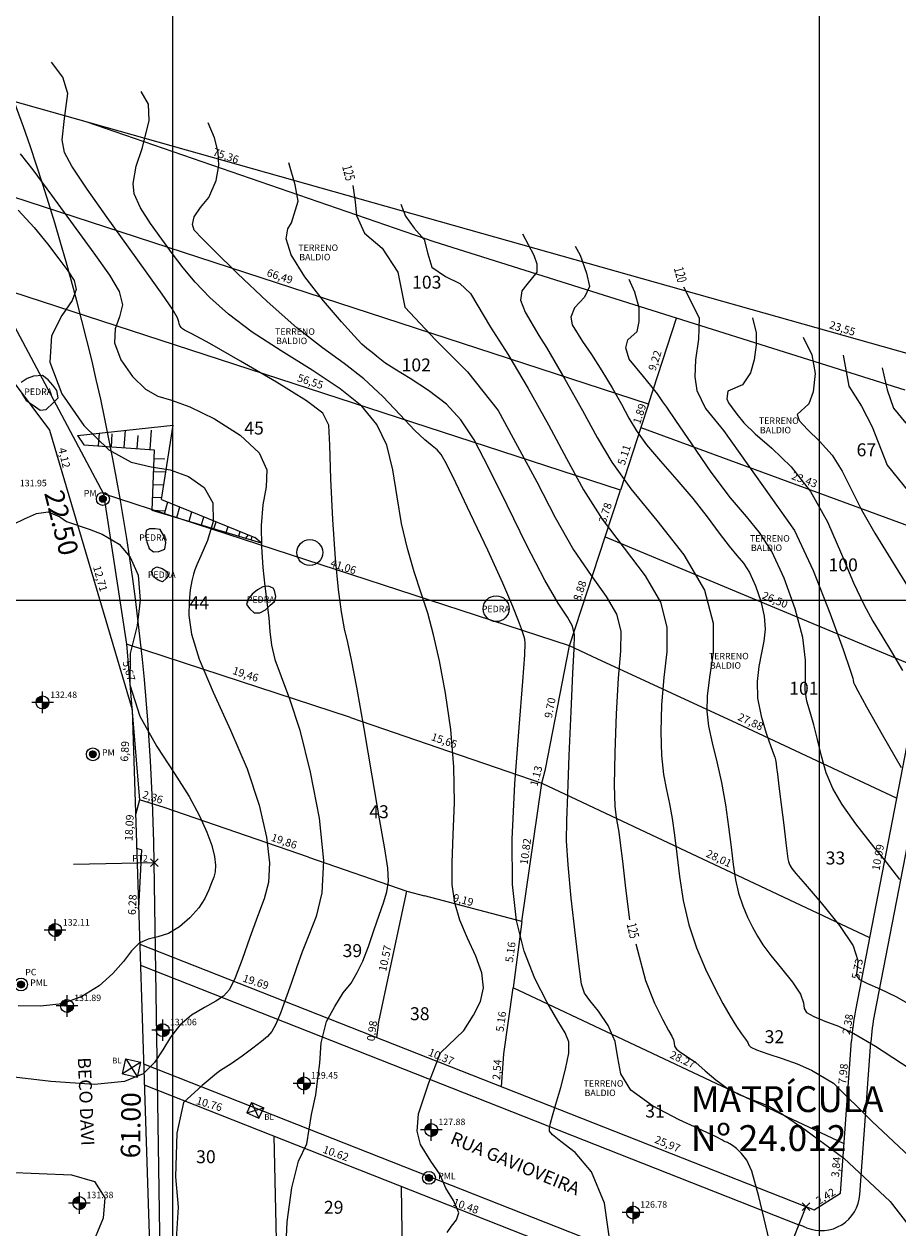
# Model space of a CAD drawing. Extents: x 185737 to 372044, y 1668614 to 3337744.
# Drawn here: x 186038 to 186106, y 1668951 to 1669045 of the extents above; entities that cross this region are included whole.
import ezdxf
from ezdxf.enums import TextEntityAlignment as Align

# ---------------------------------------------------------------- set-up
doc = ezdxf.new("R2010")
doc.units = 0
doc.header["$LTSCALE"] = 6
doc.header["$MEASUREMENT"] = 0
doc.header["$PDMODE"] = 3
doc.header["$PDSIZE"] = 0.3
doc.linetypes.add('CONTINUO', pattern=[0])
for name, color, linetype in [('A DIM MATR', 2, 'CONTINUOUS'), ('A DIMENSOES', 2, 'CONTINUOUS'), ('A DIVISA', 5, 'CONTINUOUS'), ('A MATRIC', 30, 'CONTINUOUS'), ('A RUAS', 6, 'CONTINUOUS'), ('BLOCO-BARRANCO', 46, 'CONTINUOUS'), ('BLOCO-BOCA_DE_LOBO', 7, 'CONTINUOUS'), ('BLOCO-COTA', 7, 'CONTINUOUS'), ('BLOCO-POSTE', 7, 'CONTINUOUS'), ('CRISTA-BARRANCO', 46, 'CONTINUOUS'), ('CURVAS', 36, 'CONTINUOUS'), ('DIV-MURO-OU-PAREDE', 5, 'CONTINUOUS'), ('MALHA', 8, 'CONTINUOUS'), ('PEDRA', 26, 'CONTINUOUS'), ('PÉ-BARRANCO', 44, 'CONTINUOUS'), ('REF-CADASTRAL', 4, 'CONTINUOUS'), ('TEXTO-COTAS', 7, 'CONTINUOUS'), ('TEXTO-RUAS', 7, 'CONTINUOUS'), ('TEXTO_CONFRONTANTES', 7, 'CONTINUOUS'), ('TEXTO_TERRENO_BALDIO', 4, 'CONTINUOUS'), ('TEXTOS', 7, 'CONTINUOUS')]:
    doc.layers.add(name, color=color, linetype=linetype)
doc.styles.add('SIMPLEX', font='simplex', dxfattribs={"height": 0.2})
pattern_1 = [(45, (-179093.558075, -1670630.885106), (-0.01767766952966, 0.01767766952966), [])]

# ---------------------------------------------------------------- blocks, each defined once
blk = doc.blocks.new('POSTE')
at = {"layer": 'BLOCO-POSTE', "linetype": 'Continuous'}
h = blk.add_hatch(dxfattribs=at)
h.set_pattern_fill('ANSI31', color=256, scale=0.2, style=0)
h.set_pattern_definition([(45, (-179098.221058, -1670629.661075), (-0.01767766952966, 0.01767766952966), [])])
h.paths.add_polyline_path([(0.263, 0, 1), (-0.263, 0, 1)])
for radius in [0.5, 0.263]:
    blk.add_circle((0, 0), radius, dxfattribs=at)
blk = doc.blocks.new('BL-COTA')
at = {"layer": 'BLOCO-COTA', "linetype": 'Continuous'}
h = blk.add_hatch(dxfattribs=at)
h.set_pattern_fill('ANSI31', color=256, scale=0.2, style=0)
h.set_pattern_definition(pattern_1)
h.paths.add_polyline_path([(0, 0.5, 0.414214), (-0.5, 0), (0, 0)])
h = blk.add_hatch(dxfattribs=at)
h.set_pattern_fill('ANSI31', color=256, scale=0.2, style=0)
h.set_pattern_definition(pattern_1)
h.paths.add_polyline_path([(0.5, 0), (0, 0), (0, -0.5, 0.414214)])
for p, q in [((0.837, 0), (-0.837, 0)), ((0, -0.837), (0, 0.837))]:
    blk.add_line(p, q, dxfattribs=at)
blk.add_circle((0, 0), 0.5, dxfattribs=at)

msp = doc.modelspace()

# ---------------------------------------------------------------- linework, layer by layer
at = {"layer": 'A DIVISA'}
for p, q in [((186070.186, 1669027.71), (186043.293, 1669036.985)), ((186086.761, 1669015.156), (186029.164, 1669033.932)), ((186088.929, 1669021.809), (186070.186, 1669027.71)), ((186084.591, 1669008.501), (186036.052, 1669024.324)), ((186036.052, 1669024.324), (186044.621, 1669008.21)), ((186086.761, 1669015.156), (186088.929, 1669021.809)), ((186106.617, 1669016.24), (186088.929, 1669021.809)), ((186086.761, 1669015.156), (186086.174, 1669013.357)), ((186086.174, 1669013.357), (186084.591, 1669008.501)), ((186086.174, 1669013.357), (186108.161, 1669005.274)), ((186080.666, 1668996.46), (186044.621, 1669008.21)), ((186044.621, 1669008.21), (186046.422, 1668996.6)), ((186080.666, 1668996.46), (186083.419, 1669004.904)), ((186083.419, 1669004.904), (186107.87, 1668994.682)), ((186053.73, 1668994.19), (186046.422, 1668996.6)), ((186078.808, 1668986.94), (186080.666, 1668996.46)), ((186093.627, 1668990.47), (186082.788, 1668995.472)), ((186063.724, 1668990.92), (186053.73, 1668994.19)), ((186063.724, 1668990.92), (186070.489, 1668988.61)), ((186076.97, 1668975.14), (186078.525, 1668985.85)), ((186078.525, 1668985.85), (186103.858, 1668973.911)), ((186047.413, 1668984.56), (186047.103, 1668983.404)), ((186049.312, 1668983.97), (186047.413, 1668984.56)), ((186060.475, 1668980.117), (186049.312, 1668983.97)), ((186047.567, 1668980.69), (186047.188, 1668980.796)), ((186047.567, 1668980.69), (186047.337, 1668976.188)), ((186065.879, 1668967.15), (186068.085, 1668977.49)), ((186068.085, 1668977.49), (186069.446, 1668977.13)), ((186076.97, 1668975.14), (186069.446, 1668977.13)), ((186076.97, 1668975.14), (186076.31, 1668970.02)), ((186075.589, 1668964.914), (186076.31, 1668970.02)), ((186101.888, 1668957.97), (186076.31, 1668970.02)), ((186065.879, 1668967.15), (186065.749, 1668966.181)), ((186057.788, 1668958.57), (186058.312, 1668935.64)), ((186068.044, 1668930.79), (186067.673, 1668954.674))]:
    msp.add_line(p, q, dxfattribs=at)
at = {"layer": 'A MATRIC'}
for p, q in [((186221.724, 1668986.651), (186017.11, 1669044.371)), ((186017.11, 1669044.371), (186040.462, 1669013.136)), ((186040.462, 1669013.136), (186046.838, 1668991.558)), ((186046.838, 1668991.558), (186048.818, 1668930.59))]:
    msp.add_line(p, q, dxfattribs=at)
at = {"layer": 'A RUAS'}
for p, q in [((186109.423, 1669002.723), (186102.772, 1668968.289)), ((186110.776, 1669001.815), (186104.245, 1668968.005)), ((186042.321, 1668979.579), (186048.559, 1668979.704)), ((186049.737, 1668900), (186048.559, 1668979.704)), ((186047.428, 1668973.402), (186099.566, 1668952.854)), ((186047.481, 1668971.768), (186098.386, 1668951.706)), ((186101.612, 1668954.142), (186102.461, 1668965.933)), ((186103.108, 1668954.031), (186103.957, 1668965.825)), ((186047.728, 1668964.147), (186095.819, 1668945.194)), ((186047.781, 1668962.514), (186095.269, 1668943.798)), ((186099.566, 1668952.854), (186101.612, 1668954.142)), ((186098.936, 1668953.102), (186097.469, 1668949.38))]:
    msp.add_line(p, q, dxfattribs=at)
for centre, radius, start, end in [((185868.578, 1668977.044), 180, 0.84683, 32.81643), ((186122.41, 1668964.496), 20, 169.06812, 175.8798), ((186122.41, 1668964.496), 18.5, 169.06812, 175.8798), ((186100.115, 1668954.247), 3, 248.0415, 355.8798), ((186067.77, 1668874.022), 83.5, 68.0415, 68.49033)]:
    msp.add_arc(centre, radius, start, end, dxfattribs=at)
for p in [(186048.559, 1668979.704), (186098.936, 1668953.102)]:
    msp.add_point(p, dxfattribs=at)
at = {"layer": 'BLOCO-BARRANCO'}
for p, q in [((186046.24, 1669011.796), (186046.336, 1669013.133)), ((186048.235, 1669011.653), (186048.342, 1669013.149)), ((186044.245, 1669011.939), (186044.314, 1669012.909)), ((186045.242, 1669011.867), (186045.314, 1669012.865)), ((186047.237, 1669011.724), (186047.309, 1669012.722)), ((186048.531, 1669010.954), (186049.379, 1669010.921)), ((186048.492, 1669009.954), (186049.454, 1669009.917)), ((186048.453, 1669008.955), (186049.302, 1669008.922)), ((186048.415, 1669007.956), (186049.149, 1669007.927)), ((186049.337, 1669006.672), (186049.612, 1669007.591)), ((186048.376, 1669006.957), (186049.375, 1669006.918)), ((186050.295, 1669006.386), (186050.542, 1669007.21)), ((186051.254, 1669006.099), (186051.472, 1669006.829)), ((186052.212, 1669005.813), (186052.401, 1669006.447)), ((186053.17, 1669005.526), (186053.331, 1669006.066)), ((186054.128, 1669005.24), (186054.261, 1669005.685)), ((186055.086, 1669004.953), (186055.191, 1669005.303)), ((186055.821, 1669005.045), (186055.62, 1669004.793)), ((186056.044, 1669004.666), (186056.12, 1669004.922)), ((186056.697, 1669004.539), (186056.653, 1669004.484))]:
    msp.add_line(p, q, dxfattribs=at)
at = {"layer": 'BLOCO-BOCA_DE_LOBO'}
for p, q in [((186046.09, 1668963.372), (186046.346, 1668964.53)), ((186047.521, 1668964.27), (186046.09, 1668963.372)), ((186046.346, 1668964.53), (186047.521, 1668964.27)), ((186046.346, 1668964.53), (186047.265, 1668963.112)), ((186047.265, 1668963.112), (186047.521, 1668964.27)), ((186046.09, 1668963.372), (186047.265, 1668963.112)), ((186056.086, 1668961.16), (186055.723, 1668960.357)), ((186056.086, 1668961.16), (186057.016, 1668960.74)), ((186056.086, 1668961.16), (186056.653, 1668959.937)), ((186055.723, 1668960.357), (186057.016, 1668960.74)), ((186055.723, 1668960.357), (186056.653, 1668959.937)), ((186056.653, 1668959.937), (186057.016, 1668960.74))]:
    msp.add_line(p, q, dxfattribs=at)
at = {"layer": 'CRISTA-BARRANCO'}
msp.add_lwpolyline([(186042.609, 1669012.72), (186043.107, 1669012.02), (186048.557, 1669011.63), (186048.376, 1669006.96), (186056.834, 1669004.43), (186056.32, 1669004.84)], dxfattribs=at)
at = {"layer": 'CURVAS', "color": 36, "linetype": 'CONTINUO', "elevation": 129}
msp.add_lwpolyline([(186058.749, 1668950.193), (186058.835, 1668951.938), (186059.186, 1668954.566), (186059.713, 1668956.61), (186060.356, 1668957.954), (186060.707, 1668960.232), (186061.058, 1668961.75), (186061.233, 1668963.211), (186061.35, 1668964.204), (186061.467, 1668965.781), (186061.877, 1668967.416), (186062.52, 1668968.584), (186063.163, 1668969.636), (186063.784, 1668970.372), (186064.244, 1668971.201), (186064.679, 1668972.083), (186065.113, 1668973.211), (186065.537, 1668974.464), (186065.934, 1668975.644), (186066.282, 1668976.608), (186066.539, 1668977.437), (186066.662, 1668978.27), (186066.613, 1668979.277), (186066.383, 1668980.772), (186065.974, 1668983.102), (186065.404, 1668986.418), (186064.775, 1668990.086), (186064.211, 1668993.277), (186063.801, 1668995.386), (186063.511, 1668996.716), (186063.275, 1668997.794), (186063.041, 1668999.089), (186062.806, 1669000.835), (186062.579, 1669003.207), (186062.375, 1669006.239), (186062.215, 1669009.388), (186062.123, 1669011.972), (186062.044, 1669013.525), (186061.601, 1669014.463), (186060.335, 1669015.421), (186058.005, 1669016.851), (186055.229, 1669018.476), (186052.841, 1669019.837), (186051.468, 1669020.594), (186050.904, 1669020.888), (186050.736, 1669020.983), (186050.624, 1669021.092), (186050.526, 1669021.233), (186050.471, 1669021.375), (186050.457, 1669021.524), (186050.344, 1669021.834), (186049.961, 1669022.497), (186049.176, 1669023.659), (186048.02, 1669025.287), (186046.564, 1669027.302), (186044.92, 1669029.577), (186043.356, 1669031.788), (186042.179, 1669033.56), (186041.604, 1669034.623), (186041.444, 1669035.605), (186041.609, 1669037.253), (186041.884, 1669039.175), (186041.499, 1669040.439), (186040.619, 1669041.592)], dxfattribs=at)
at = {"layer": 'CURVAS', "color": 16, "linetype": 'CONTINUO', "elevation": 130}
msp.add_lwpolyline([(186038.191, 1669034.524), (186039.166, 1669033.274), (186040.615, 1669031.326), (186042.298, 1669029.025), (186043.885, 1669026.841), (186045.094, 1669025.137), (186045.839, 1669023.857), (186046.088, 1669022.837), (186045.877, 1669021.92), (186045.538, 1669020.977), (186045.473, 1669019.885), (186045.973, 1669018.589), (186046.872, 1669017.303), (186047.891, 1669016.309), (186048.841, 1669015.781), (186049.893, 1669015.455), (186051.311, 1669014.959), (186053.22, 1669014.02), (186055.195, 1669012.757), (186056.676, 1669011.388), (186057.263, 1669010.077), (186057.215, 1669008.771), (186056.954, 1669007.361), (186056.823, 1669005.78), (186056.843, 1669004.121), (186056.958, 1669002.516), (186057.116, 1669001.071), (186057.406, 1668998.63), (186057.493, 1668997.567), (186057.617, 1668996.521), (186057.88, 1668995.405), (186058.359, 1668994.105), (186059.02, 1668992.378), (186059.8, 1668989.954), (186060.617, 1668986.71), (186061.294, 1668983.132), (186061.635, 1668979.859), (186061.51, 1668977.374), (186061.062, 1668975.549), (186060.5, 1668974.106), (186059.994, 1668972.804), (186059.55, 1668971.566), (186059.131, 1668970.353), (186058.712, 1668969.155), (186058.311, 1668968.066), (186057.956, 1668967.207), (186057.654, 1668966.65), (186057.32, 1668966.267), (186056.851, 1668965.878), (186056.174, 1668965.353), (186055.355, 1668964.746), (186054.493, 1668964.158), (186053.669, 1668963.636), (186053.377, 1668963.406), (186052.257, 1668962.477), (186050.822, 1668961.147), (186050.31, 1668958.794), (186050.208, 1668955.417), (186050.413, 1668953.064), (186050.254, 1668950.598)], dxfattribs=at)
at = {"layer": 'CURVAS', "color": 36, "linetype": 'CONTINUO'}
for points in [[(186038.041, 1669030.146), (186039.264, 1669028.804), (186040.31, 1669027.54), (186041.182, 1669026.405), (186041.877, 1669025.457), (186042.366, 1669024.714), (186042.527, 1669024.02), (186042.214, 1669023.176), (186041.41, 1669022.005), (186040.619, 1669020.43), (186040.475, 1669018.396), (186041.421, 1669015.945), (186043.121, 1669013.514), (186045.047, 1669011.636), (186046.777, 1669010.674), (186048.318, 1669010.316), (186049.781, 1669010.081), (186051.214, 1669009.569), (186052.409, 1669008.714), (186053.096, 1669007.529), (186053.104, 1669006.078), (186052.679, 1669004.61), (186052.168, 1669003.427), (186051.845, 1669002.732), (186051.683, 1669002.351), (186051.583, 1669002.014), (186051.466, 1669001.502), (186051.342, 1669000.787), (186051.242, 1668999.891), (186051.22, 1668998.804), (186051.425, 1668997.379), (186052.028, 1668995.439), (186053.118, 1668992.888), (186054.457, 1668989.954), (186055.727, 1668986.946), (186056.664, 1668984.142), (186057.234, 1668981.684), (186057.462, 1668979.68), (186057.378, 1668978.167), (186057.05, 1668976.898), (186056.55, 1668975.55), (186055.956, 1668973.914), (186055.346, 1668972.218), (186054.801, 1668970.8), (186054.363, 1668969.904), (186053.917, 1668969.38), (186053.307, 1668968.986), (186052.437, 1668968.515), (186051.446, 1668967.908), (186050.529, 1668967.143), (186049.824, 1668966.219), (186049.23, 1668965.217), (186048.587, 1668964.237), (186047.705, 1668963.385), (186046.267, 1668962.784), (186043.925, 1668962.559), (186040.547, 1668962.772), (186036.847, 1668963.228)], [(186106.193, 1668978.399), (186105.162, 1668979.753), (186104.193, 1668980.931), (186102.795, 1668982.708), (186101.747, 1668984.187), (186101.02, 1668985.447), (186100.515, 1668986.657), (186100.139, 1668987.937), (186099.834, 1668989.215), (186099.549, 1668990.372), (186099.255, 1668991.331), (186099.006, 1668992.18), (186098.877, 1668993.047), (186098.896, 1668994.063), (186098.903, 1668995.37), (186098.69, 1668997.111), (186098.111, 1668999.331), (186097.265, 1669001.691), (186096.311, 1669003.752), (186095.362, 1669005.231), (186094.337, 1669006.457), (186093.108, 1669007.911), (186091.62, 1669009.908), (186090.109, 1669012.077), (186088.887, 1669013.88), (186088.179, 1669014.917), (186087.877, 1669015.345), (186087.627, 1669015.719), (186087.452, 1669015.952), (186087.051, 1669016.459), (186086.378, 1669017.305), (186085.282, 1669018.641), (186085.007, 1669019.52), (186085.172, 1669020.124), (186085.887, 1669020.783), (186086.052, 1669021.553), (186086.052, 1669022.596), (186085.722, 1669023.805), (186085.282, 1669024.794)], [(186037.674, 1669005.866), (186038.525, 1669006.284), (186039.444, 1669006.705), (186040.364, 1669006.821), (186041.258, 1669006.435), (186041.782, 1669006.095), (186043.52, 1669005.489), (186044.526, 1669005.103), (186045.841, 1669004.33), (186046.692, 1669003.326), (186047.311, 1669001.935), (186047.466, 1669000.003), (186047.234, 1668998.053), (186046.682, 1668995.87), (186046.658, 1668993.453), (186047.444, 1668991.017), (186048.748, 1668988.695), (186050.133, 1668986.598), (186051.246, 1668984.813), (186052.058, 1668983.318), (186052.625, 1668982.067), (186052.998, 1668981.02), (186053.21, 1668980.166), (186053.288, 1668979.501), (186053.261, 1668979.004), (186053.153, 1668978.587), (186052.989, 1668978.144), (186052.778, 1668977.592), (186052.469, 1668976.937), (186051.996, 1668976.207), (186051.319, 1668975.445), (186050.505, 1668974.749), (186049.647, 1668974.235), (186048.827, 1668973.963), (186048.073, 1668973.778), (186047.401, 1668973.47), (186046.8, 1668972.881), (186046.165, 1668972.064), (186045.362, 1668971.122), (186044.288, 1668970.166), (186042.963, 1668969.341), (186041.435, 1668968.796), (186039.76, 1668968.617), (186038.03, 1668968.629)], [(186037.159, 1668955.767), (186042.163, 1668955.57), (186043.941, 1668955.044), (186044.731, 1668953.795), (186044.599, 1668952.216), (186043.612, 1668949.783), (186041.636, 1668946.956), (186040.517, 1668944.259), (186039.159, 1668940.65), (186038.765, 1668936.819), (186038.175, 1668933.97)]]:
    msp.add_lwpolyline(points, dxfattribs=at)
for points in [[(186071.203, 1668951.107, 0), (186071.538, 1668951.595, 0), (186071.927, 1668952.091, 0), (186072.102, 1668952.636, 0), (186071.698, 1668953.586, 0), (186071.11, 1668954.543, 0), (186070.646, 1668955.624, 0), (186069.935, 1668956.612, 0), (186069.131, 1668957.909, 0), (186068.884, 1668958.928, 0), (186068.977, 1668960.286, 0), (186069.779, 1668962.674, 0), (186070.676, 1668964.989, 0), (186072.489, 1668966.731, 0), (186073.241, 1668967.905, 0), (186073.772, 1668968.975, 0), (186074.001, 1668970.029, 0), (186073.884, 1668971.173, 0), (186073.421, 1668972.476, 0), (186072.781, 1668973.871, 0), (186072.178, 1668975.261, 0), (186071.783, 1668976.594, 0), (186071.596, 1668978.015, 0), (186071.577, 1668979.718, 0), (186071.669, 1668981.846, 0), (186071.762, 1668984.344, 0), (186071.729, 1668987.105, 0), (186071.481, 1668990.001, 0), (186071.076, 1668992.815, 0), (186070.609, 1668995.306, 0), (186070.153, 1668997.312, 0), (186069.695, 1668998.983, 0), (186069.203, 1669000.547, 0), (186068.662, 1669002.196, 0), (186068.128, 1669003.983, 0), (186067.674, 1669005.923, 0), (186067.339, 1669008.002, 0), (186067.007, 1669010.079, 0), (186066.528, 1669011.978, 0), (186065.76, 1669013.581, 0), (186064.597, 1669014.988, 0), (186062.94, 1669016.351, 0), (186060.77, 1669017.79, 0), (186058.374, 1669019.273, 0), (186056.116, 1669020.734, 0), (186054.283, 1669022.116, 0), (186052.853, 1669023.405, 0), (186051.723, 1669024.596, 0), (186050.794, 1669025.699, 0), (186049.967, 1669026.776, 0), (186049.143, 1669027.905, 0), (186048.273, 1669029.125, 0), (186047.498, 1669030.337, 0), (186047.005, 1669031.407, 0), (186046.918, 1669032.228, 0), (186047.164, 1669033.566, 0), (186047.659, 1669034.995, 0), (186048.154, 1669037.082, 0), (186048.099, 1669038.346, 0), (186047.549, 1669039.334, 0)], [(186083.843, 1668949.893, 0), (186083.368, 1668953.382, 0), (186082.354, 1668955.791, 0), (186081.088, 1668957.286, 0), (186079.981, 1668958.15, 0), (186079.349, 1668958.644, 0), (186079.115, 1668958.942, 0), (186079.107, 1668959.196, 0), (186079.184, 1668959.552, 0), (186079.342, 1668960.128, 0), (186079.607, 1668961.039, 0), (186079.981, 1668962.325, 0), (186080.356, 1668963.744, 0), (186080.602, 1668964.982, 0), (186080.605, 1668965.839, 0), (186080.331, 1668966.555, 0), (186079.765, 1668967.483, 0), (186078.929, 1668968.894, 0), (186077.988, 1668970.734, 0), (186077.143, 1668972.867, 0), (186076.559, 1668975.225, 0), (186076.26, 1668978.013, 0), (186076.232, 1668981.509, 0), (186076.441, 1668985.79, 0), (186076.764, 1668990.154, 0), (186077.054, 1668993.7, 0), (186077.2, 1668995.772, 0), (186077.227, 1668996.684, 0), (186077.196, 1668996.991, 0), (186077.153, 1668997.174, 0), (186077.083, 1668997.405, 0), (186076.956, 1668997.778, 0), (186076.728, 1668998.413, 0), (186076.286, 1668999.513, 0), (186075.506, 1669001.303, 0), (186074.334, 1669003.863, 0), (186073.018, 1669006.671, 0), (186071.88, 1669009.061, 0), (186071.155, 1669010.534, 0), (186070.733, 1669011.274, 0), (186070.42, 1669011.635, 0), (186070.038, 1669011.94, 0), (186069.485, 1669012.391, 0), (186068.679, 1669013.157, 0), (186067.568, 1669014.339, 0), (186066.227, 1669015.748, 0), (186064.763, 1669017.125, 0), (186063.24, 1669018.307, 0), (186061.562, 1669019.51, 0), (186059.591, 1669021.045, 0), (186057.287, 1669023.085, 0), (186055.003, 1669025.255, 0), (186053.189, 1669027.038, 0), (186052.168, 1669028.056, 0), (186051.76, 1669028.477, 0), (186051.653, 1669028.603, 0), (186051.519, 1669029.045, 0), (186051.63, 1669029.649, 0), (186052.125, 1669030.363, 0), (186052.785, 1669031.132, 0), (186053.335, 1669032.451, 0), (186053.555, 1669033.604, 0), (186053.5, 1669034.648, 0), (186053.225, 1669035.747, 0), (186052.73, 1669036.9, 0)], [(186096.25, 1668949.906, 0), (186095.304, 1668953.88, 0), (186094.753, 1668955.837, 0), (186094.368, 1668956.694, 0), (186093.969, 1668957.22, 0), (186093.577, 1668957.589, 0), (186093.258, 1668957.826, 0), (186093.062, 1668957.96, 0), (186092.954, 1668958.025, 0), (186092.879, 1668958.057, 0), (186092.794, 1668958.087, 0), (186092.697, 1668958.126, 0), (186092.596, 1668958.179, 0), (186092.449, 1668958.272, 0), (186092, 1668958.504, 0), (186090.943, 1668958.995, 0), (186089.132, 1668959.824, 0), (186087.067, 1668960.908, 0), (186085.41, 1668962.122, 0), (186084.626, 1668963.363, 0), (186084.394, 1668964.611, 0), (186084.198, 1668965.865, 0), (186083.654, 1668967.102, 0), (186082.904, 1668968.21, 0), (186082.224, 1668969.053, 0), (186081.815, 1668969.608, 0), (186081.593, 1668970.304, 0), (186081.397, 1668971.684, 0), (186081.112, 1668974.075, 0), (186080.795, 1668976.945, 0), (186080.545, 1668979.546, 0), (186080.435, 1668981.381, 0), (186080.445, 1668982.948, 0), (186080.529, 1668984.991, 0), (186080.646, 1668987.994, 0), (186080.778, 1668991.389, 0), (186080.913, 1668994.347, 0), (186081.026, 1668996.249, 0), (186081.046, 1668997.318, 0), (186080.894, 1668997.991, 0), (186080.494, 1668998.686, 0), (186079.795, 1668999.759, 0), (186078.751, 1669001.55, 0), (186077.368, 1669004.235, 0), (186075.843, 1669007.338, 0), (186074.426, 1669010.218, 0), (186073.285, 1669012.387, 0), (186072.269, 1669013.948, 0), (186071.146, 1669015.156, 0), (186069.771, 1669016.217, 0), (186068.343, 1669017.132, 0), (186067.148, 1669017.851, 0), (186066.395, 1669018.346, 0), (186065.986, 1669018.666, 0), (186065.749, 1669018.877, 0), (186065.534, 1669019.043, 0), (186065.293, 1669019.218, 0), (186065.001, 1669019.448, 0), (186064.614, 1669019.804, 0), (186064.007, 1669020.44, 0), (186063.034, 1669021.529, 0), (186061.649, 1669023.154, 0), (186060.199, 1669025.012, 0), (186059.129, 1669026.71, 0), (186058.754, 1669027.937, 0), (186058.874, 1669028.72, 0), (186059.157, 1669029.174, 0), (186059.677, 1669030.85, 0), (186059.457, 1669032.113, 0), (186058.962, 1669033.816, 0)], [(186067.607, 1669030.629, 124), (186067.992, 1669029.695, 0), (186068.652, 1669028.762, 0), (186069.423, 1669027.883, 0), (186069.698, 1669026.784, 0), (186070.028, 1669025.74, 0), (186071.073, 1669025.026, 0), (186072.173, 1669024.477, 0), (186072.998, 1669023.708, 0), (186074.561, 1669021.117, 0), (186075.904, 1669019.012, 0), (186077.476, 1669016.354, 0), (186079.036, 1669013.556, 0), (186080.417, 1669010.947, 0), (186081.738, 1669008.536, 0), (186083.192, 1669006.25, 0), (186084.876, 1669004.033, 0), (186086.506, 1669001.893, 0), (186087.701, 1668999.851, 0), (186088.195, 1668997.912, 0), (186088.179, 1668995.997, 0), (186087.957, 1668994.007, 0), (186087.783, 1668991.894, 0), (186087.715, 1668989.815, 0), (186087.764, 1668987.977, 0), (186087.926, 1668986.523, 0), (186088.156, 1668985.342, 0), (186088.394, 1668984.26, 0), (186088.596, 1668983.12, 0), (186088.774, 1668981.84, 0), (186088.953, 1668980.356, 0), (186089.164, 1668978.634, 0), (186089.454, 1668976.771, 0), (186089.88, 1668974.892, 0), (186090.472, 1668973.11, 0), (186091.165, 1668971.479, 0), (186091.87, 1668970.038, 0), (186092.514, 1668968.819, 0), (186093.08, 1668967.823, 0), (186093.565, 1668967.043, 0), (186093.964, 1668966.468, 0), (186094.261, 1668966.063, 0), (186094.441, 1668965.789, 0), (186094.525, 1668965.602, 0), (186094.683, 1668965.439, 0), (186095.125, 1668965.232, 0), (186095.986, 1668964.932, 0), (186097.107, 1668964.56, 0), (186098.256, 1668964.155, 0), (186099.37, 1668963.662, 0), (186101.067, 1668962.641, 0), (186104.069, 1668959.688, 0), (186106.946, 1668956.986, 0)], [(186077.025, 1669028.317, 123), (186077.465, 1669027.493, 0), (186077.905, 1669026.669, 0), (186078.125, 1669026.01, 0), (186078.125, 1669025.35, 0), (186077.355, 1669024.417, 0), (186076.97, 1669023.922, 0), (186076.86, 1669023.208, 0), (186077.245, 1669022.274, 0), (186078.29, 1669020.461, 0), (186078.88, 1669019.532, 0), (186080.3, 1669017.097, 0), (186081.667, 1669014.672, 0), (186082.8, 1669012.588, 0), (186083.935, 1669010.666, 0), (186085.412, 1669008.601, 0), (186087.417, 1669006.171, 0), (186089.512, 1669003.496, 0), (186091.104, 1669000.781, 0), (186091.77, 1668998.216, 0), (186091.758, 1668995.929, 0), (186091.485, 1668994.034, 0), (186091.299, 1668992.586, 0), (186091.271, 1668991.408, 0), (186091.404, 1668990.267, 0), (186091.685, 1668988.971, 0), (186092.049, 1668987.504, 0), (186092.416, 1668985.894, 0), (186092.722, 1668984.183, 0), (186092.965, 1668982.478, 0), (186093.16, 1668980.903, 0), (186093.326, 1668979.549, 0), (186093.503, 1668978.384, 0), (186093.737, 1668977.343, 0), (186094.057, 1668976.376, 0), (186094.433, 1668975.492, 0), (186094.816, 1668974.71, 0), (186095.183, 1668974.029, 0), (186095.616, 1668973.346, 0), (186096.222, 1668972.536, 0), (186097.047, 1668971.526, 0), (186097.896, 1668970.458, 0), (186098.514, 1668969.525, 0), (186098.741, 1668968.872, 0), (186098.792, 1668968.438, 0), (186098.979, 1668968.114, 0), (186099.538, 1668967.802, 0), (186100.406, 1668967.458, 0), (186101.449, 1668967.053, 0), (186102.632, 1668966.505, 0), (186104.322, 1668965.524, 0), (186106.99, 1668963.77, 0)], [(186081.096, 1669027.383, 122), (186081.481, 1669026.669, 0), (186081.976, 1669025.295, 0), (186082.196, 1669024.252, 0), (186081.811, 1669023.428, 0), (186081.041, 1669022.604, 0), (186080.765, 1669021.89, 0), (186080.876, 1669021.285, 0), (186081.665, 1669020.01, 0), (186082.372, 1669018.988, 0), (186083.166, 1669017.742, 0), (186083.964, 1669016.408, 0), (186084.675, 1669015.151, 0), (186085.258, 1669014.08, 0), (186085.846, 1669013.087, 0), (186086.618, 1669012.012, 0), (186087.694, 1669010.736, 0), (186088.951, 1669009.315, 0), (186090.206, 1669007.849, 0), (186091.31, 1669006.438, 0), (186092.237, 1669005.179, 0), (186092.994, 1669004.171, 0), (186093.597, 1669003.457, 0), (186094.1, 1669002.855, 0), (186094.566, 1669002.13, 0), (186095.033, 1669001.114, 0), (186095.443, 1668999.927, 0), (186095.71, 1668998.76, 0), (186095.776, 1668997.752, 0), (186095.684, 1668996.842, 0), (186095.5, 1668995.917, 0), (186095.295, 1668994.883, 0), (186095.163, 1668993.72, 0), (186095.204, 1668992.423, 0), (186095.475, 1668991.026, 0), (186095.866, 1668989.709, 0), (186096.225, 1668988.687, 0), (186096.437, 1668988.108, 0), (186096.527, 1668987.86, 0), (186096.557, 1668987.762, 0), (186096.578, 1668987.662, 0), (186096.603, 1668987.523, 0), (186096.632, 1668987.333, 0), (186096.67, 1668987.057, 0), (186096.737, 1668986.544, 0), (186096.853, 1668985.62, 0), (186097.029, 1668984.205, 0), (186097.225, 1668982.61, 0), (186097.393, 1668981.24, 0), (186097.496, 1668980.402, 0), (186097.552, 1668979.989, 0), (186097.593, 1668979.793, 0), (186097.643, 1668979.643, 0), (186097.701, 1668979.505, 0), (186097.761, 1668979.383, 0), (186097.852, 1668979.239, 0), (186098.152, 1668978.869, 0), (186098.879, 1668978.028, 0), (186100.13, 1668976.584, 0), (186101.531, 1668974.852, 0), (186102.587, 1668973.261, 0), (186102.957, 1668972.141, 0), (186102.902, 1668971.437, 0), (186102.834, 1668970.996, 0), (186103.09, 1668970.672, 0), (186103.705, 1668970.357, 0), (186104.642, 1668969.951, 0), (186105.894, 1668969.347, 0), (186107.577, 1668968.407, 0)], [(186094.817, 1669021.82, 119), (186095.092, 1669020.667, 0), (186095.092, 1669019.733, 0), (186094.927, 1669018.579, 0), (186094.652, 1669017.59, 0), (186094.047, 1669016.656, 0), (186092.892, 1669016.162, 0), (186092.825, 1669015.576, 0), (186092.956, 1669015.263, 0), (186093.226, 1669014.874, 0), (186093.59, 1669014.375, 0), (186094.145, 1669013.721, 0), (186095.024, 1669012.868, 0), (186096.298, 1669011.76, 0), (186097.798, 1669010.308, 0), (186099.293, 1669008.411, 0), (186100.599, 1669006.056, 0), (186101.699, 1669003.561, 0), (186102.624, 1669001.329, 0), (186103.409, 1668999.654, 0), (186104.115, 1668998.378, 0), (186104.812, 1668997.234, 0), (186105.562, 1668995.993, 0), (186106.41, 1668994.572, 0)], [(186098.723, 1669020.337, 118), (186099.383, 1669018.964, 0), (186099.658, 1669017.535, 0), (186099.493, 1669016.107, 0), (186099.163, 1669015.173, 0), (186098.269, 1669014.35, 0), (186098.412, 1669013.897, 0), (186099.053, 1669013.207, 0), (186099.996, 1669012.297, 0), (186100.96, 1669011.208, 0), (186101.74, 1669009.972, 0), (186102.438, 1669008.575, 0), (186103.231, 1669006.99, 0), (186104.256, 1669005.192, 0), (186105.502, 1669003.158, 0), (186106.92, 1669000.866, 0)], [(186101.816, 1669018.953, 117), (186102.256, 1669016.536, 0), (186103.246, 1669014.998, 0), (186104.071, 1669013.405, 0), (186105.226, 1669010.438, 0), (186107.317, 1669007.857, 0)], [(186104.841, 1669017.965, 116), (186105.226, 1669016.262, 0), (186105.722, 1669014.833, 0), (186106.657, 1669013.68, 0)]]:
    msp.add_polyline3d(points, dxfattribs=at)
at = {"layer": 'CURVAS', "color": 16, "linetype": 'CONTINUO'}
for points in [[(186063.919, 1669032.056, 125), (186064.084, 1669030.792, 125), (186064.194, 1669029.748, 125), (186064.799, 1669028.375, 125), (186066.175, 1669027.221, 125), (186067.385, 1669025.354, 125), (186067.935, 1669022.662, 125), (186070.3, 1669020.135, 125), (186072.781, 1669017.643, 125), (186075.147, 1669014.677, 125), (186078.13, 1669009.142, 125), (186079.553, 1669006.385, 125), (186080.972, 1669003.9, 125), (186082.336, 1669001.896, 125), (186083.5, 1669000.289, 125), (186084.298, 1668998.921, 125), (186084.621, 1668997.608, 125), (186084.6, 1668996.064, 125), (186084.428, 1668993.979, 125), (186084.266, 1668991.202, 125), (186084.159, 1668988.221, 125), (186084.124, 1668985.686, 125), (186084.168, 1668984.074, 125), (186084.263, 1668983.179, 125), (186084.373, 1668982.626, 125), (186084.471, 1668982.058, 125), (186084.583, 1668981.202, 125), (186084.746, 1668979.809, 125), (186084.995, 1668977.731, 125), (186085.286, 1668975.279, 125), (186085.286, 1668975.279, 125)], [(186089.479, 1669024.231, 120), (186090.68, 1669021.823, 120), (186090.625, 1669020.175, 120), (186090.405, 1669018.582, 120), (186090.35, 1669017.263, 120), (186090.515, 1669016.22, 120), (186091.184, 1669014.83, 120), (186092.559, 1669013.127, 120), (186098.057, 1669005.375, 120), (186099.502, 1669002.295, 120), (186100.826, 1668998.946, 120), (186101.825, 1668996.172, 120), (186102.363, 1668994.596, 120), (186102.555, 1668993.968, 120), (186102.581, 1668993.82, 120), (186102.59, 1668993.759, 120), (186102.608, 1668993.699, 120), (186102.629, 1668993.631, 120), (186102.683, 1668993.489, 120), (186102.946, 1668992.977, 120), (186103.626, 1668991.743, 120), (186104.839, 1668989.604, 120), (186106.313, 1668987.053, 120)], [(186085.8, 1668973.432, 125), (186086.536, 1668970.581, 125), (186087.244, 1668968.825, 125), (186087.868, 1668967.54, 125), (186088.306, 1668966.736, 125), (186088.57, 1668966.279, 125), (186088.698, 1668965.998, 125), (186088.74, 1668965.751, 125), (186088.786, 1668965.508, 125), (186088.938, 1668965.268, 125), (186089.273, 1668965.018, 125), (186089.778, 1668964.7, 125), (186090.415, 1668964.245, 125), (186091.15, 1668963.618, 125), (186091.966, 1668962.915, 125), (186092.849, 1668962.268, 125), (186093.772, 1668961.777, 125), (186094.666, 1668961.419, 125), (186095.448, 1668961.142, 125), (186096.135, 1668960.848, 125), (186097.131, 1668960.251, 125), (186098.937, 1668959.019, 125), (186101.863, 1668956.843, 125), (186105.459, 1668953.504, 125), (186109.079, 1668948.805, 125)]]:
    msp.add_polyline3d(points, dxfattribs=at)
at = {"layer": 'DIV-MURO-OU-PAREDE'}
for p, q in [((186083.419, 1669004.904), (186084.591, 1669008.501)), ((186046.422, 1668996.6), (186047.413, 1668984.56)), ((186082.788, 1668995.472), (186080.666, 1668996.46)), ((186105.942, 1668984.699), (186093.627, 1668990.47)), ((186070.489, 1668988.61), (186078.525, 1668985.85)), ((186078.525, 1668985.85), (186078.808, 1668986.94)), ((186060.475, 1668980.117), (186068.085, 1668977.49)), ((186075.401, 1668962.377), (186075.589, 1668964.914))]:
    msp.add_line(p, q, dxfattribs=at)
at = {"layer": 'MALHA'}
for p, q in [((186050, 1668832.56), (186050, 1669173.212)), ((186100, 1668832.56), (186100, 1669173.212)), ((185750, 1669000), (186246.496, 1669000))]:
    msp.add_line(p, q, dxfattribs=at)
at = {"layer": 'PEDRA'}
for p, q in [((186038.729, 1669017.146), (186038.267, 1669016.84)), ((186039.227, 1669017.32), (186038.729, 1669017.146)), ((186039.924, 1669017.37), (186039.227, 1669017.32)), ((186040.347, 1669017.047), (186039.924, 1669017.37)), ((186040.721, 1669016.624), (186040.347, 1669017.047)), ((186038.305, 1669015.977), (186038.654, 1669015.43)), ((186041.02, 1669016.201), (186040.721, 1669016.624)), ((186041.119, 1669015.653), (186041.02, 1669016.201)), ((186038.654, 1669015.43), (186039.202, 1669015.081)), ((186039.202, 1669015.081), (186039.725, 1669014.683)), ((186040.198, 1669014.733), (186040.751, 1669015.27)), ((186040.751, 1669015.27), (186041.119, 1669015.653)), ((186039.725, 1669014.683), (186040.198, 1669014.733)), ((186047.927, 1669005.375), (186047.884, 1669004.925)), ((186047.884, 1669004.925), (186047.992, 1669004.518)), ((186048.199, 1669005.52), (186047.927, 1669005.375)), ((186048.614, 1669005.525), (186048.199, 1669005.52)), ((186049.022, 1669005.461), (186048.614, 1669005.525)), ((186049.301, 1669004.968), (186049.022, 1669005.461)), ((186049.451, 1669004.453), (186049.301, 1669004.968)), ((186047.992, 1669004.518), (186048.163, 1669004.003)), ((186048.163, 1669004.003), (186048.507, 1669003.724)), ((186048.915, 1669003.77), (186049.365, 1669003.939)), ((186049.365, 1669003.939), (186049.451, 1669004.453)), ((186048.507, 1669003.724), (186048.915, 1669003.77)), ((186048.335, 1669002.18), (186048.46, 1669002.43)), ((186048.507, 1669001.795), (186048.335, 1669002.18)), ((186048.46, 1669002.43), (186048.743, 1669002.588)), ((186048.743, 1669002.588), (186049.172, 1669002.438)), ((186049.172, 1669002.438), (186049.516, 1669002.223)), ((186049.516, 1669002.223), (186049.666, 1669001.945)), ((186048.85, 1669001.537), (186048.507, 1669001.795)), ((186049.194, 1669001.409), (186048.85, 1669001.537)), ((186049.488, 1669001.68), (186049.194, 1669001.409)), ((186049.666, 1669001.945), (186049.488, 1669001.68)), ((186056.939, 1669001.031), (186056.539, 1669000.811)), ((186057.4, 1669001.091), (186056.939, 1669001.031)), ((186057.744, 1669000.94), (186057.4, 1669001.091)), ((186056.118, 1669000.451), (186055.798, 1669000.051)), ((186056.539, 1669000.811), (186056.118, 1669000.451)), ((186057.86, 1669000.751), (186057.744, 1669000.94)), ((186057.84, 1668999.891), (186057.96, 1669000.291)), ((186057.96, 1669000.291), (186057.86, 1669000.751)), ((186055.798, 1669000.051), (186055.698, 1668999.67)), ((186055.698, 1668999.67), (186055.943, 1668999.32)), ((186055.943, 1668999.32), (186056.278, 1668999.01)), ((186056.719, 1668999.01), (186057.159, 1668999.25)), ((186057.159, 1668999.25), (186057.52, 1668999.61)), ((186057.52, 1668999.61), (186057.84, 1668999.891)), ((186056.278, 1668999.01), (186056.719, 1668999.01))]:
    msp.add_line(p, q, dxfattribs=at)
for centre in [(186060.58, 1669003.68), (186074.989, 1668999.34)]:
    msp.add_circle(centre, 1, dxfattribs=at)
at = {"layer": 'PÉ-BARRANCO'}
for p, q in [((186042.609, 1669012.72), (186050.01, 1669013.54)), ((186049.128, 1669007.79), (186050.01, 1669013.54)), ((186049.128, 1669007.79), (186056.32, 1669004.84))]:
    msp.add_line(p, q, dxfattribs=at)

# ---------------------------------------------------------------- block references
at = {"layer": 'BLOCO-COTA'}
for p in [(186039.917, 1668992.09), (186040.894, 1668974.49), (186041.814, 1668968.62), (186049.21, 1668966.75), (186060.127, 1668962.63), (186069.977, 1668959.032), (186042.766, 1668953.38), (186085.577, 1668952.642)]:
    msp.add_blockref('BL-COTA', p, dxfattribs=at)
at = {"layer": 'BLOCO-POSTE'}
for p in [(186044.583, 1669007.83), (186043.806, 1668988.08), (186038.254, 1668970.28), (186069.798, 1668955.33)]:
    msp.add_blockref('POSTE', p, dxfattribs=at)

# ---------------------------------------------------------------- texts
at = {"layer": 'A DIM MATR'}
for s, rotation, p in [('22.50', 284.00341, (186040.041, 1669008.285)), ('61.00', 89.29873, (186047.459, 1668956.831))]:
    msp.add_text(s, height=1.5, rotation=rotation, dxfattribs=at).set_placement(p)
at = {"layer": 'A DIMENSOES'}
for s, rotation, p in [('75,36', 340.97226, (186053.996, 1669034.073)), ('66,49', 341.94499, (186058.173, 1669024.757)), ('23,55', 342.52382, (186101.67, 1669020.73)), ('9,22', 71.94499, (186087.548, 1669018.438)), ('56,55', 341.94499, (186060.533, 1669016.626)), ('1.89', 71.94499, (186086.359, 1669014.321)), ('4,12', 283.21023, (186041.312, 1669010.937)), ('5.11', 71.94499, (186085.169, 1669011.14)), ('23,43', 339.81717, (186098.725, 1669009.029)), ('3.78', 71.94499, (186083.708, 1669006.658)), ('41,06', 341.94499, (186063.084, 1669002.303)), ('12,71', 285.89927, (186044.098, 1669001.582)), ('8.88', 71.94499, (186081.746, 1669000.637)), ('26,50', 337.31121, (186096.436, 1668999.753)), ('5,67', 285.89927, (186046.312, 1668994.452)), ('19,46', 341.88209, (186055.526, 1668993.989)), ('9.70', 78.95651, (186079.448, 1668991.619)), ('27,88', 335.22675, (186094.54, 1668990.333)), ('6,89', 87.07864, (186046.574, 1668988.298)), ('15,65', 341.04474, (186070.876, 1668988.859)), ('1.13', 75.44548, (186078.373, 1668986.332)), ('2,36', 342.74051, (186048.353, 1668984.481)), ('18,09', 87.07864, (186046.922, 1668982.388)), ('19,86', 340.95652, (186058.503, 1668981.079)), ('10.82', 81.96312, (186077.557, 1668980.527)), ('28,01', 334.76655, (186092.087, 1668979.755)), ('10,99', 79.6333, (186104.807, 1668980.057)), ('6,28', 87.07864, (186047.16, 1668976.438)), ('9,19', 345.18504, (186072.373, 1668976.529)), ('10.57', 77.95672, (186066.692, 1668972.244)), ('5.16', 81.96312, (186076.391, 1668972.748)), ('5,73', 78.4615, (186103.207, 1668971.427)), ('19.69', 341.44829, (186056.311, 1668970.205)), ('5.16', 81.96312, (186075.665, 1668967.371)), ('2,38', 79.90785, (186102.469, 1668967.157)), ('0,98', 82.37272, (186065.689, 1668966.656)), ('10.37', 337.11696, (186070.623, 1668964.424)), ('28.27', 334.77462, (186089.282, 1668964.205)), ('2,54', 85.764, (186075.353, 1668963.675)), ('7,98', 84.58224, (186102.115, 1668963.346)), ('10.76', 343.21044, (186052.725, 1668960.754)), ('25,97', 337.6632, (186088.129, 1668957.68)), ('10.62', 340.38844, (186062.496, 1668956.947)), ('3,84', 84.58224, (186101.562, 1668956.138)), ('2,42', 31.77592, (186100.616, 1668953.648)), ('10.48', 340.43755, (186072.545, 1668952.868))]:
    msp.add_text(s, height=0.6, rotation=rotation, dxfattribs=at).set_placement(p, align=Align.CENTER)
at = {"layer": 'A RUAS'}
msp.add_text('PT2', height=0.5, dxfattribs=at).set_placement((186046.846, 1668979.786))
at = {"layer": 'BLOCO-BOCA_DE_LOBO'}
for p in [(186045.301, 1668964.177), (186057.067, 1668959.813)]:
    msp.add_text('BL', height=0.45, dxfattribs=at).set_placement(p)
at = {"layer": 'BLOCO-POSTE'}
for s, p in [('PM', (186043.107, 1669008.014)), ('PM', (186044.515, 1668987.97)), ('PC', (186038.581, 1668970.99)), ('PML', (186038.963, 1668970.17)), ('PML', (186070.507, 1668955.22))]:
    msp.add_text(s, height=0.5, dxfattribs=at).set_placement(p)
at = {"layer": 'CURVAS', "color": 16, "linetype": 'CONTINUO', "style": 'SIMPLEX', "width": 0.699986}
for s, rotation, p in [('125', 285.06258, (186063.072, 1669033.52, 125)), ('120', 285.06258, (186088.719, 1669025.645, 120)), ('125', 283.1053, (186085.07, 1668974.948, 125))]:
    msp.add_text(s, height=0.75, rotation=rotation, dxfattribs=at).set_placement(p)
at = {"layer": 'REF-CADASTRAL'}
for s, p in [('103', (186068.489, 1669024.087)), ('102', (186067.675, 1669017.688)), ('45', (186055.515, 1669012.807)), ('67', (186102.854, 1669011.125)), ('100', (186100.683, 1669002.231)), ('44', (186051.28, 1668999.302)), ('101', (186097.643, 1668992.686)), ('43', (186065.178, 1668983.141)), ('33', (186100.466, 1668979.562)), ('39', (186063.115, 1668972.403)), ('38', (186068.327, 1668967.522)), ('32', (186095.744, 1668965.743)), ('31', (186086.512, 1668959.993)), ('30', (186051.793, 1668956.461)), ('29', (186061.673, 1668952.556))]:
    msp.add_text(s, height=1, dxfattribs=at).set_placement(p)
at = {"layer": 'TEXTO-COTAS'}
for s, p in [('131.95', (186038.163, 1669008.805)), ('132.48', (186040.511, 1668992.435)), ('132.11', (186041.488, 1668974.835)), ('131.89', (186042.365, 1668968.999)), ('131.06', (186049.761, 1668967.129)), ('129.45', (186060.678, 1668963.009)), ('127.88', (186070.528, 1668959.411)), ('131.38', (186043.317, 1668953.759)), ('126.78', (186086.128, 1668953.022))]:
    msp.add_text(s, height=0.5, dxfattribs=at).set_placement(p)
at = {"layer": 'TEXTO-RUAS'}
for s, rotation, p in [('BECO DAVI', 272.41902, (186042.64, 1668964.629)), ('RUA GAVIOVEIRA', 337.51841, (186071.365, 1668958.022))]:
    msp.add_text(s, height=1, rotation=rotation, dxfattribs=at).set_placement(p)
at = {"layer": 'TEXTO_CONFRONTANTES'}
for s, p in [('MATRÍCULA', (186090.045, 1668960.417)), ('Nº 24.012 ', (186090.045, 1668957.404))]:
    msp.add_text(s, height=2, rotation=359.99906, dxfattribs=at).set_placement(p)
at = {"layer": 'TEXTO_TERRENO_BALDIO'}
for s, p in [('TERRENO', (186059.692, 1669027.001)), ('BALDIO', (186059.767, 1669026.277)), ('TERRENO', (186057.897, 1669020.52)), ('BALDIO', (186057.972, 1669019.796)), ('TERRENO', (186095.303, 1669013.626)), ('BALDIO', (186095.378, 1669012.902)), ('TERRENO', (186094.613, 1669004.526)), ('BALDIO', (186094.687, 1669003.802)), ('TERRENO', (186091.438, 1668995.425)), ('BALDIO', (186091.513, 1668994.701)), ('TERRENO', (186081.749, 1668962.378)), ('BALDIO', (186081.824, 1668961.654))]:
    msp.add_text(s, height=0.5, dxfattribs=at).set_placement(p)
at = {"layer": 'TEXTOS'}
for p in [(186038.507, 1669015.867), (186047.393, 1669004.589), (186048.061, 1669001.719), (186055.71, 1668999.799), (186073.883, 1668999.069)]:
    msp.add_text('PEDRA', height=0.5, dxfattribs=at).set_placement(p)

doc.saveas('drawing.dxf')
